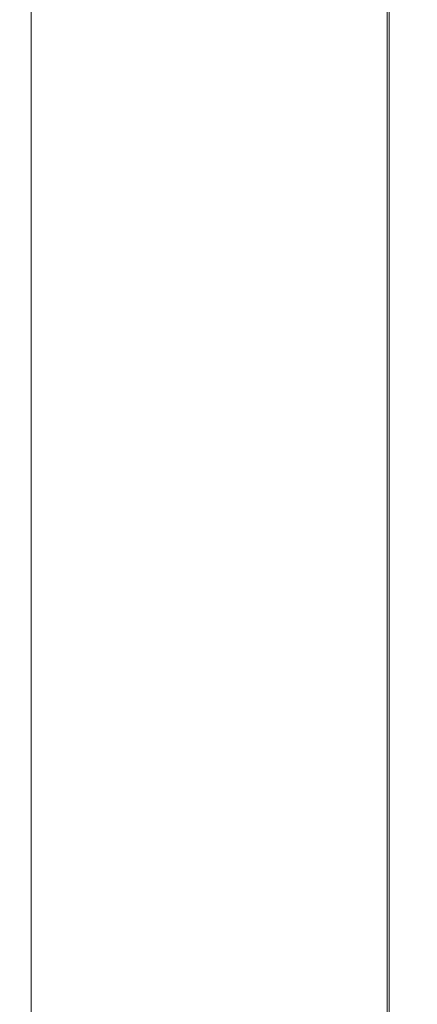
# Model space of a CAD drawing. Units: millimetres. Extents: x -45886 to -40636, y -1077 to 6348.
# Drawn here: x -41418 to -41407, y 4601 to 4629 of the extents above; entities that cross this region are included whole.
import ezdxf

# ---------------------------------------------------------------- set-up
doc = ezdxf.new("R2010")
doc.units = ezdxf.units.MM
doc.header["$LTSCALE"] = 3
doc.header["$PDSIZE"] = -1
doc.layers.get('0').update_dxf_attribs({"lineweight": 15})
doc.layers.add('COTAS', color=7, linetype='Continuous')
doc.dimstyles.new('SLDDIMSTYLE0', dxfattribs={"dimtxt": 65, "dimasz": 65, "dimexe": 0, "dimexo": 0.0625, "dimgap": 18.75, "dimtad": 1, "dimzin": 12, "dimdsep": 46, "dimtxsty": 'Standard', "dimcen": 0.09, "dimadec": 0, "dimazin": 0, "dimtfac": 1, "dimtofl": 0, "dimtmove": 0, "dimatfit": 3, "dimfxl": 0, "dimtolj": 1, "dimtzin": 12, "dimlwd": 15, "dimlwe": 0, "dimarcsym": 0})

# ---------------------------------------------------------------- blocks, each defined once
blk = doc.blocks.new('*D23')
at = {"layer": 'COTAS', "color": 0, "lineweight": 0}
for p, q in [((-41417.907, 5779.753), (-41031.375, 5779.753)), ((-41382.313, 3813.854), (-41031.375, 3813.854))]:
    blk.add_line(p, q, dxfattribs=at)
at = {"layer": 'COTAS', "color": 0, "lineweight": 15}
blk.add_line((-41031.375, 3878.854), (-41031.375, 5714.753), dxfattribs=at)
at = {"layer": 'COTAS', "color": 0}
for points in [[(-41042.208, 5714.753), (-41020.541, 5714.753), (-41031.375, 5779.753)], [(-41042.208, 3878.854), (-41020.541, 3878.854), (-41031.375, 3813.854)]]:
    blk.add_solid(points, dxfattribs=at)
at = {"layer": 'Defpoints', "color": 0}
for p in [(-41417.969, 5779.753), (-41031.375, 5779.753), (-41382.376, 3813.854)]:
    blk.add_point(p, dxfattribs=at)
at = {"layer": 'COTAS', "color": 0, "insert": (-41082.625, 4796.803), "char_height": 65, "attachment_point": 5, "rotation": 90}
blk.add_mtext('\\A1;2000', dxfattribs=at)

msp = doc.modelspace()

# ---------------------------------------------------------------- linework, layer by layer
at = {"color": 7, "linetype": 'Continuous', "lineweight": 15}
for p, q in [((-41417.634, 3858.757), (-41417.634, 5773.757)), ((-41407.377, 3858.757), (-41407.377, 5773.757)), ((-41407.316, 5773.757), (-41407.316, 3858.757))]:
    msp.add_line(p, q, dxfattribs=at)

# ---------------------------------------------------------------- dimensions: what is measured, and where the dimension line sits
at = {"layer": 'COTAS'}
dim = msp.add_linear_dim(base=(-41031.375, 5779.753), p1=(-41382.376, 3813.854), p2=(-41417.969, 5779.753), angle=90, text='2000', dimstyle='SLDDIMSTYLE0', dxfattribs=at)
dim.commit()
dim.dimension.update_dxf_attribs({"geometry": '*D23', "text_midpoint": (-41031.375, 4796.803), "dimtype": 160})

doc.saveas('drawing.dxf')
